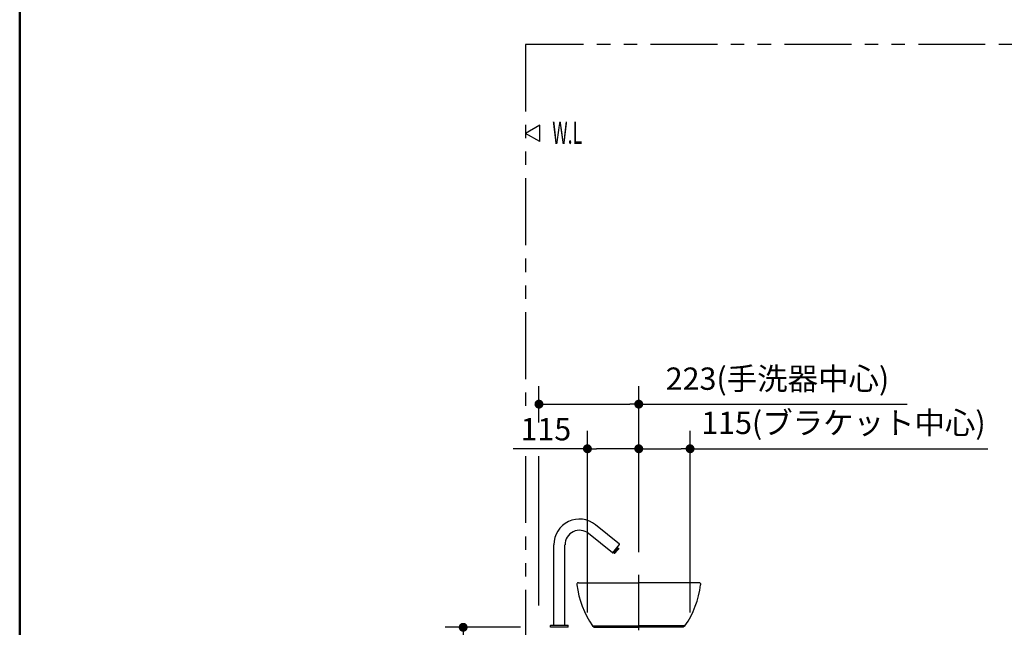
# Model space of a CAD drawing. Units: millimetres. Extents: x -395 to -7, y 7 to 287.
# Drawn here: x -395 to -285, y 104 to 172 of the extents above; entities that cross this region are included whole.
import ezdxf

# ---------------------------------------------------------------- set-up
doc = ezdxf.new("R2010")
doc.units = ezdxf.units.MM
doc.linetypes.add('CENTER', pattern=[12, 7.5, -1.5, 1.5, -1.5])
doc.linetypes.add('PHANTOM', pattern=[15, 7.5, -1.5, 1.5, -1.5, 1.5, -1.5])
doc.layers.add('AV', color=7, linetype='Continuous')
doc.styles.get("Standard").update_dxf_attribs({"font": 'ROMANS', "bigfont": 'BIGFONT'})
doc.dimstyles.new('ISO-25', dxfattribs={"dimtxt": 2.5, "dimasz": 2.5, "dimexe": 1.25, "dimexo": 0.625, "dimtad": 1, "dimtxsty": 'Standard', "dimcen": 2.5, "dimadec": 0, "dimazin": 0, "dimtfac": 1, "dimtmove": 0, "dimatfit": 3, "dimfxl": 1, "dimarcsym": 0})

# ---------------------------------------------------------------- blocks, each defined once
blk = doc.blocks.new('VIS-ULRA3LC0004')
at = {"color": 20, "linetype": 'Continuous'}
for p, q in [((-327.81, 113.01), (-330.48, 115.17)), ((-328.59, 112.03), (-331.27, 114.2)), ((-335.17, 103.91), (-335.17, 112.94)), ((-333.92, 103.91), (-333.92, 112.94)), ((-328.56, 112.04), (-327.8, 112.97)), ((-328.41, 111.97), (-327.94, 112.54)), ((-328.07, 112.64), (-327.9, 112.51)), ((-327.9, 112.49), (-327.9, 112.51)), ((-328.37, 111.94), (-328.53, 112.07)), ((-328.35, 111.94), (-328.37, 111.94)), ((-328.15, 112.18), (-328.35, 111.94)), ((-328.15, 112.2), (-328.19, 112.23)), ((-328.12, 112.25), (-328.16, 112.28)), ((-328.15, 112.18), (-328.15, 112.2)), ((-328.12, 112.25), (-328.1, 112.25)), ((-327.9, 112.49), (-328.1, 112.25)), ((-335.54, 103.69), (-335.54, 103.89)), ((-333.54, 103.69), (-335.54, 103.69)), ((-333.57, 103.91), (-335.52, 103.91)), ((-333.92, 103.91), (-335.17, 103.91)), ((-333.54, 103.69), (-333.54, 103.89))]:
    blk.add_line(p, q, dxfattribs=at)
for centre, radius, start, end in [((-332.29, 112.94), 2.87, 51, 180), ((-332.29, 112.94), 1.62, 51, 180), ((-327.82, 112.99), 0.025, 321, 51), ((-328.58, 112.05), 0.025, 231, 321), ((-335.52, 103.89), 0.025, 90, 180), ((-333.57, 103.89), 0.025, 360, 90)]:
    blk.add_arc(centre, radius, start, end, dxfattribs=at)
blk = doc.blocks.new('VIS-ULRA3LC0008')
at = {"color": 0, "linetype": 'CENTER'}
blk.add_line((-325.65, 103.38), (-325.65, 109.56), dxfattribs=at)
at = {"color": 0, "linetype": 'Continuous'}
for p, q in [((-332.58, 108.46), (-332.6, 108.46)), ((-332.4, 108.69), (-325.65, 108.69)), ((-318.9, 108.69), (-325.65, 108.69)), ((-330.83, 103.84), (-325.65, 103.84)), ((-330.83, 103.84), (-330.63, 103.69)), ((-330.63, 103.69), (-325.65, 103.69)), ((-320.47, 103.84), (-325.65, 103.84)), ((-320.67, 103.69), (-325.65, 103.69)), ((-320.47, 103.84), (-320.67, 103.69))]:
    blk.add_line(p, q, dxfattribs=at)
for centre, start, end in [((-322.2, 109.75), 187.091, 214.4159), ((-329.1, 109.75), 325.5841, 352.909)]:
    blk.add_arc(centre, 10.46, start, end, dxfattribs=at)
at = {"color": 20, "linetype": 'Continuous'}
for centre, start_param, end_param in [((-332.4, 108.49), 1.679681, 3.273717), ((-318.9, 108.49), 6.151061, 7.745097)]:
    blk.add_ellipse(centre, major_axis=(0.2, 0), ratio=0.999989, start_param=start_param, end_param=end_param, dxfattribs=at)
blk.add_open_spline([(-332.42, 108.69), (-332.43, 108.69), (-332.43, 108.69), (-332.43, 108.69), (-332.43, 108.69), (-332.43, 108.69), (-332.43, 108.69), (-332.43, 108.69)], degree=3, dxfattribs=at)
blk.add_open_spline([(-332.4, 108.69), (-332.4, 108.69), (-332.4, 108.69), (-332.41, 108.69), (-332.41, 108.69), (-332.41, 108.69), (-332.42, 108.69), (-332.42, 108.69), (-332.42, 108.69), (-332.42, 108.69), (-332.42, 108.69)], degree=3, knots=[0, 0, 0, 0, 0.00307464, 0.00609806, 0.00907084, 0.0119936, 0.01486698, 0.01769166, 0.02046834, 0.02319778, 0.02319778, 0.02319778, 0.02319778], dxfattribs=at)
blk = doc.blocks.new('_Dot')
at = {"color": 0, "linetype": 'ByBlock', "lineweight": -2}
blk.add_line((-0.5, 0), (-1, 0), dxfattribs=at)
at = {"color": 0, "linetype": 'ByBlock', "const_width": 0.5}
blk.add_lwpolyline([(-0.25, 0, 1), (0.25, 0, 1)], format="xyb", close=True, dxfattribs=at)
blk = doc.blocks.new('*D29')
at = {"color": 0, "lineweight": -2}
for p, q in [((-338.89, 103.69), (-347.32, 103.69)), ((-345.32, 102.69), (-345.32, 67.49)), ((-340.87, 66.49), (-347.32, 66.49))]:
    blk.add_line(p, q, dxfattribs=at)
at = {"layer": 'Defpoints', "color": 0}
for p in [(-336.35, 103.69), (-345.33, 66.49), (-338.33, 66.49)]:
    blk.add_point(p, dxfattribs=at)
at = {"color": 0, "lineweight": -2}
for p, rotation in [((-345.32, 103.69), 90), ((-345.32, 66.49), 270)]:
    blk.add_blockref('_Dot', p, dxfattribs=dict(at, rotation=rotation))
at = {"color": 0, "insert": (-347.2, 85.09), "char_height": 2.5, "attachment_point": 5, "rotation": 90}
blk.add_mtext('744', dxfattribs=at)
blk = doc.blocks.new('*D36')
at = {"color": 0, "lineweight": -2}
for p, q in [((-336.83, 126.64), (-336.83, 130.69)), ((-325.65, 112.1), (-325.65, 130.69)), ((-335.83, 128.69), (-326.65, 128.69)), ((-325.65, 128.69), (-295.58, 128.69))]:
    blk.add_line(p, q, dxfattribs=at)
at = {"layer": 'Defpoints', "color": 0}
for p in [(-325.65, 128.69), (-336.83, 124.1), (-325.65, 109.56)]:
    blk.add_point(p, dxfattribs=at)
at = {"color": 0, "lineweight": -2, "rotation": 180}
blk.add_blockref('_Dot', (-336.83, 128.69), dxfattribs=at)
at = {"color": 0, "lineweight": -2}
blk.add_blockref('_Dot', (-325.65, 128.69), dxfattribs=at)
at = {"color": 0, "insert": (-310.11, 131.22), "char_height": 2.5, "attachment_point": 5}
blk.add_mtext('223(手洗器中心)', dxfattribs=at)
blk = doc.blocks.new('*D37')
at = {"color": 0, "lineweight": -2}
for p, q in [((-331.4, 105.33), (-331.4, 125.69)), ((-325.65, 112.1), (-325.65, 125.69)), ((-331.4, 123.69), (-339.72, 123.69)), ((-326.65, 123.69), (-330.4, 123.69))]:
    blk.add_line(p, q, dxfattribs=at)
at = {"layer": 'Defpoints', "color": 0}
for p in [(-331.4, 123.69), (-325.65, 109.56), (-331.4, 102.79)]:
    blk.add_point(p, dxfattribs=at)
at = {"color": 0, "lineweight": -2, "rotation": 180}
blk.add_blockref('_Dot', (-331.4, 123.69), dxfattribs=at)
at = {"color": 0, "lineweight": -2}
blk.add_blockref('_Dot', (-325.65, 123.69), dxfattribs=at)
at = {"color": 0, "insert": (-336.06, 125.56), "char_height": 2.5, "attachment_point": 5}
blk.add_mtext('115', dxfattribs=at)
blk = doc.blocks.new('*D38')
at = {"color": 0, "lineweight": -2}
for p, q in [((-319.9, 105.33), (-319.9, 125.69)), ((-324.65, 123.69), (-320.9, 123.69)), ((-319.9, 123.69), (-286.53, 123.69))]:
    blk.add_line(p, q, dxfattribs=at)
at = {"layer": 'Defpoints', "color": 0}
for p in [(-319.9, 123.69), (-325.65, 109.56), (-319.9, 102.79)]:
    blk.add_point(p, dxfattribs=at)
at = {"color": 0, "lineweight": -2, "rotation": 180}
blk.add_blockref('_Dot', (-325.65, 123.69), dxfattribs=at)
at = {"color": 0, "lineweight": -2}
blk.add_blockref('_Dot', (-319.9, 123.69), dxfattribs=at)
at = {"color": 0, "insert": (-302.72, 126.27), "char_height": 2.5, "attachment_point": 5}
blk.add_mtext('115(ブラケット中心)', dxfattribs=at)
blk = doc.blocks.new('VIS-ULRA3LC0001')
at = {"color": 0, "linetype": 'Continuous', "lineweight": 50}
blk.add_line((-395, 287), (-395, 10), dxfattribs=at)

msp = doc.modelspace()

# ---------------------------------------------------------------- linework, layer by layer
at = {"color": 7, "linetype": 'PHANTOM'}
for p, q in [((-256.83, 168.99), (-338.33, 168.99)), ((-338.33, 168.99), (-338.33, 128.1)), ((-338.33, 122.88), (-338.33, 66.49))]:
    msp.add_line(p, q, dxfattribs=at)
at = {"color": 7, "linetype": 'Continuous'}
for p, q in [((-336.73, 159.94), (-338.33, 159.02)), ((-336.73, 158.1), (-336.73, 159.94)), ((-336.73, 158.1), (-338.33, 159.02)), ((-336.83, 106.13), (-336.83, 122.88))]:
    msp.add_line(p, q, dxfattribs=at)

# ---------------------------------------------------------------- block references
at = {"color": 7}
for name in ['VIS-ULRA3LC0004', 'VIS-ULRA3LC0008']:
    msp.add_blockref(name, (0, 0), dxfattribs=at)
at = {"layer": 'AV', "color": 7}
msp.add_blockref('VIS-ULRA3LC0001', (0, 0), dxfattribs=at)

# ---------------------------------------------------------------- texts
at = {"color": 7, "insert": (-333.67, 159.1), "char_height": 2.5, "attachment_point": 5}
msp.add_mtext('{\\W0.575916;W.L}', dxfattribs=at)

# ---------------------------------------------------------------- dimensions: what is measured, and where the dimension line sits
at = {"color": 7}
for base, p1, p2, angle, text, override, picture, middle in [((-325.65, 128.69), (-336.83, 124.1), (-325.65, 109.56), 180, '223(手洗器中心)', {"dimtxt": 2.5, "dimasz": 1, "dimexe": 2, "dimexo": 2.54, "dimgap": 0.625, "dimtad": 1, "dimtih": 0, "dimtoh": 0, "dimdec": 0, "dimdsep": 46, "dimblk1": 'Dot', "dimblk2": 'Dot', "dimsah": 1, "dimse1": 0, "dimse2": 0, "dimtmove": 0}, '*D36', (-310.11, 128.69)), ((-319.9, 123.69), (-325.65, 109.56), (-319.9, 102.79), 180, '115(ブラケット中心)', {"dimtxt": 2.5, "dimasz": 1, "dimexe": 2, "dimexo": 2.54, "dimgap": 0.625, "dimtad": 1, "dimtih": 0, "dimtoh": 0, "dimdec": 0, "dimdsep": 46, "dimblk1": 'Dot', "dimblk2": 'Dot', "dimsah": 1, "dimse1": 1, "dimse2": 0, "dimtmove": 0}, '*D38', (-302.72, 123.69)), ((-345.32, 66.49), (-336.35, 103.69), (-338.33, 66.49), 90, '744', {"dimtxt": 2.5, "dimasz": 1, "dimexe": 2, "dimexo": 2.54, "dimgap": 0.625, "dimtad": 1, "dimtih": 0, "dimtoh": 0, "dimdec": 0, "dimdsep": 46, "dimblk1": 'Dot', "dimblk2": 'Dot', "dimsah": 1, "dimse1": 0, "dimse2": 0, "dimtmove": 0}, '*D29', (-345.32, 85.09))]:
    dim = msp.add_linear_dim(base=base, p1=p1, p2=p2, angle=angle, text=text, dimstyle='ISO-25', override=override, dxfattribs=at)
    dim.commit()
    dim.dimension.update_dxf_attribs({"geometry": picture, "text_midpoint": middle, "dimtype": 160})
dim = msp.add_linear_dim(base=(-331.4, 123.69), p1=(-325.65, 109.56), p2=(-331.4, 102.79), text='115', dimstyle='ISO-25', override={"dimtxt": 2.5, "dimasz": 1, "dimexe": 2, "dimexo": 2.54, "dimgap": 0.625, "dimtad": 1, "dimtih": 0, "dimtoh": 0, "dimdec": 0, "dimdsep": 46, "dimblk1": 'Dot', "dimblk2": 'Dot', "dimsah": 1, "dimse1": 0, "dimse2": 0, "dimtmove": 0}, dxfattribs=at)
dim.commit()
dim.dimension.update_dxf_attribs({"geometry": '*D37', "text_midpoint": (-336.06, 123.69), "dimtype": 160})

doc.saveas('drawing.dxf')
